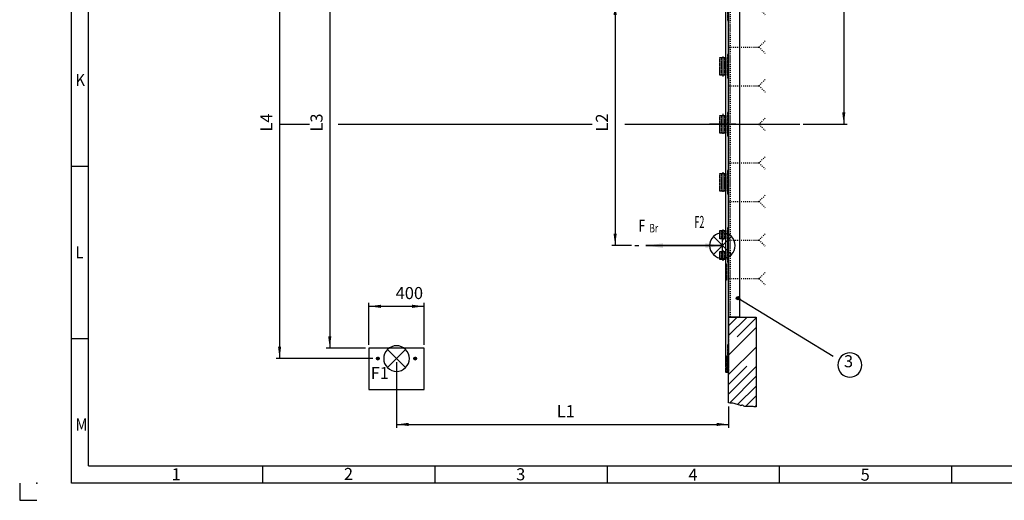
# Model space of a CAD drawing. Units: inches. Extents: x -15684 to 5341, y 22032 to 36882.
# Drawn here: x -15684 to -8538, y 22032 to 25520 of the extents above; entities that cross this region are included whole.
import ezdxf

# ---------------------------------------------------------------- set-up
doc = ezdxf.new("R2010")
doc.units = ezdxf.units.IN
for name, pattern in [('DASHED', [15, 7, -8]), ('DOT_CENTER', [14, 12, -1, 0, -1]), ('PHANTOM', [13, 10, -1, 0, -1, 0, -1])]:
    doc.linetypes.add(name, pattern=pattern)
doc.layers.add('1', color=7, linetype='Continuous')
doc.styles.add('CONVERTER_1', font='txt.shx', dxfattribs={"width": 0.9})
doc.styles.add('CONVERTER_14', font='txt.shx', dxfattribs={"width": 0.54})
doc.styles.add('CONVERTER_15', font='complex.shx', dxfattribs={"width": 0.76})
doc.styles.add('CONVERTER_8', font='txt.shx', dxfattribs={"width": 0.72})
doc.dimstyles.new('ME10_DIM_36', dxfattribs={"dimtxt": 87.5, "dimasz": 87.5, "dimexe": 25, "dimexo": 25, "dimtad": 1, "dimdec": 1, "dimdsep": 46, "dimtxsty": 'CONVERTER_8', "dimsah": 1, "dimcen": 0.09, "dimclrd": 2, "dimclre": 2, "dimclrt": 3, "dimadec": 0, "dimazin": 0, "dimtfac": 1, "dimtdec": 4, "dimtmove": 0, "dimatfit": 3, "dimfxl": 0, "dimtolj": 1, "dimtzin": 0, "dimarcsym": 0})
doc.dimstyles.new('ME10_DIM_37', dxfattribs={"dimtxt": 87.5, "dimasz": 87.5, "dimexe": 25, "dimexo": 25, "dimtad": 1, "dimdec": 1, "dimdsep": 46, "dimtxsty": 'CONVERTER_8', "dimsah": 1, "dimcen": 0.09, "dimclrd": 2, "dimclre": 2, "dimclrt": 3, "dimadec": 0, "dimazin": 0, "dimtfac": 1, "dimtdec": 4, "dimtmove": 0, "dimatfit": 3, "dimfxl": 0, "dimtolj": 1, "dimtzin": 0, "dimarcsym": 0})
doc.dimstyles.new('ME10_DIM_38', dxfattribs={"dimtxt": 87.5, "dimasz": 87.5, "dimexe": 25, "dimexo": 25, "dimtad": 1, "dimdec": 1, "dimdsep": 46, "dimtxsty": 'CONVERTER_8', "dimsah": 1, "dimcen": 0.09, "dimclrd": 2, "dimclre": 2, "dimclrt": 3, "dimadec": 0, "dimazin": 0, "dimtfac": 1, "dimtdec": 4, "dimtmove": 0, "dimatfit": 3, "dimfxl": 0, "dimtolj": 1, "dimtzin": 0, "dimarcsym": 0})
doc.dimstyles.new('ME10_DIM_40', dxfattribs={"dimtxt": 87.5, "dimasz": 87.5, "dimexe": 25, "dimexo": 25, "dimtad": 1, "dimdec": 1, "dimdsep": 46, "dimtxsty": 'CONVERTER_8', "dimsah": 1, "dimcen": 0.09, "dimclrd": 2, "dimclre": 2, "dimclrt": 3, "dimadec": 0, "dimazin": 0, "dimtfac": 1, "dimtdec": 4, "dimtmove": 0, "dimatfit": 3, "dimfxl": 0, "dimtolj": 1, "dimtzin": 0, "dimarcsym": 0})
doc.dimstyles.new('ME10_DIM_43', dxfattribs={"dimtxt": 87.5, "dimasz": 87.5, "dimexe": 25, "dimexo": 25, "dimtad": 1, "dimdec": 1, "dimdsep": 46, "dimtxsty": 'CONVERTER_8', "dimsah": 1, "dimcen": 0.09, "dimclrd": 2, "dimclre": 2, "dimclrt": 3, "dimadec": 0, "dimazin": 0, "dimtfac": 1, "dimtdec": 4, "dimtmove": 0, "dimatfit": 3, "dimfxl": 0, "dimtolj": 1, "dimtzin": 0, "dimarcsym": 0})
doc.dimstyles.new('ME10_DIM_45', dxfattribs={"dimtxt": 87.5, "dimasz": 87.5, "dimexe": 25, "dimexo": 25, "dimtad": 1, "dimdec": 1, "dimdsep": 46, "dimtxsty": 'CONVERTER_8', "dimsah": 1, "dimcen": 0.09, "dimclrd": 2, "dimclre": 2, "dimclrt": 3, "dimadec": 0, "dimazin": 0, "dimtfac": 1, "dimtdec": 4, "dimtmove": 0, "dimatfit": 3, "dimfxl": 0, "dimtolj": 1, "dimtzin": 0, "dimarcsym": 0})
doc.dimstyles.get("Standard").update_dxf_attribs({"dimtxt": 0.18, "dimasz": 0.18, "dimexe": 0.18, "dimexo": 0.0625, "dimgap": 0.09, "dimtad": 0, "dimtih": 1, "dimtoh": 1, "dimdec": 4, "dimzin": 0, "dimdsep": 46, "dimtxsty": 'Standard', "dimcen": 0.09, "dimadec": 0, "dimazin": 0, "dimtfac": 1, "dimtdec": 4, "dimtofl": 0, "dimtmove": 0, "dimatfit": 3, "dimfxl": 0, "dimtolj": 1, "dimtzin": 0, "dimarcsym": 0})

# ---------------------------------------------------------------- blocks, each defined once
blk = doc.blocks.new('_sfeld_rahmen_A1_ES', base_point=(213.66, 881.28))
at = {"layer": '1', "color": 3, "linetype": 'Continuous'}
for p, q in [((-612.34, 886.28), (-612.34, 1470.28)), ((-612.34, 978.28), (-607.34, 978.28)), ((-612.34, 928.28), (-607.34, 928.28)), ((-556.84, 891.28), (-556.84, 886.28)), ((-506.84, 891.28), (-506.84, 886.28)), ((-456.84, 891.28), (-456.84, 886.28)), ((-406.84, 891.28), (-406.84, 886.28)), ((-356.84, 891.28), (-356.84, 886.28)), ((208.66, 886.28), (-612.34, 886.28))]:
    blk.add_line(p, q, dxfattribs=at)
at = {"layer": '1', "color": 5, "linetype": 'Continuous'}
for q in [(-607.34, 1465.28), (203.66, 891.28)]:
    blk.add_line((-607.34, 891.28), q, dxfattribs=at)
at = {"layer": '1', "color": 4, "linetype": 'PHANTOM'}
for p, q in [((-627.34, 886.28), (-627.34, 881.28)), ((-627.34, 881.28), (-622.34, 881.28))]:
    blk.add_line(p, q, dxfattribs=at)
at = {"layer": '1', "color": 4}
blk.add_point((-622.34, 886.28), dxfattribs=at)
at = {"layer": '1', "color": 3, "style": 'CONVERTER_1', "width": 0.9}
for s, p in [('K', (-611.15, 1001.53)), ('L', (-611.15, 951.53)), ('M', (-611.15, 901.53))]:
    blk.add_text(s, height=3.5, dxfattribs=at).set_placement(p)
at = {"layer": '1', "color": 3, "char_height": 3.5, "attachment_point": 1, "line_spacing_factor": 1.320528, "style": 'CONVERTER_1'}
for s, insert in [('1', (-583.22, 890.58)), ('2', (-533.22, 890.68)), ('3', (-483.22, 890.58)), ('4', (-433.22, 890.48)), ('5', (-383.22, 890.48))]:
    blk.add_mtext(s, dxfattribs=dict(at, insert=insert))
blk = doc.blocks.new('Top', base_point=(5341.5, 22032))
at = {"xscale": 25, "yscale": 25, "zscale": 25}
blk.add_blockref('_sfeld_rahmen_A1_ES', (5341.5, 22032), dxfattribs=at)
blk = doc.blocks.new('_Fundament__3', base_point=(-2018.1, 35710))
at = {"layer": '1', "color": 250}
for p in [(-12948.7, 30060.7), (-12948.7, 26660.7), (-12948.7, 26460.7), (-12948.7, 23060.7)]:
    blk.add_point(p, dxfattribs=at)
blk = doc.blocks.new('_Fasade', base_point=(16418.7, -35255.2))
at = {"layer": '1', "linetype": 'Continuous'}
h = blk.add_hatch(dxfattribs=at)
h.set_pattern_fill('CUSTOM3', color=2, scale=100, angle=45, pattern_type=2)
h.set_pattern_definition([(45, (-10441.52, 26435.69), (-141.4214, 1e-14), []), (45, (-10406.16, 26400.34), (-141.4214, 1e-14), [1200, -300])])
edge = h.paths.add_edge_path()
edge.add_line((-10338.7, 23360.7), (-10338.7, 22710.5))
edge.add_spline(control_points=[(-10338.7, 22710.5), (-10348.7, 22711.2), (-10368.8, 22712.6), (-10399.7, 22713.9), (-10423.6, 22709), (-10443.8, 22727.1), (-10447.6, 22717.8), (-10454, 22721.6), (-10471.2, 22726.2), (-10494.5, 22733.9), (-10518.8, 22737.5), (-10532.1, 22738.1), (-10538.7, 22738.4)], knot_values=[0, 0, 0, 0, 30.116079, 60.902466, 90.419447, 108.766831, 110.296179, 110.380632, 130.529455, 163.831833, 183.818512, 203.806105, 203.806105, 203.806105, 203.806105], degree=3, periodic=0)
edge.add_line((-10538.7, 22738.4), (-10538.7, 23360.7))
edge.add_line((-10538.7, 23360.7), (-10338.7, 23360.7))
at = {"layer": '1', "color": 7, "linetype": 'Continuous'}
for p, q in [((-10538.7, 23360.7), (-10538.7, 26160.7)), ((-10538.7, 23360.7), (-10338.7, 23360.7)), ((-10538.7, 22738.4), (-10538.7, 23360.7)), ((-10338.7, 23360.7), (-10338.7, 22710.5)), ((-12748.7, 23135.7), (-13148.7, 23135.7)), ((-13148.7, 23135.7), (-13148.7, 22835.7)), ((-12748.7, 22835.7), (-12748.7, 23135.7)), ((-13148.7, 22835.7), (-12748.7, 22835.7))]:
    blk.add_line(p, q, dxfattribs=at)
at = {"layer": '1', "color": 2, "linetype": 'DOT_CENTER'}
for p, q in [((-13580.4, 24760.7), (-13797.4, 24760.7)), ((-11529.8, 24760.7), (-13371.2, 24760.7)), ((-10021.5, 24760.7), (-11292.3, 24760.7)), ((-13095.8, 23060.7), (-13071.6, 23060.7)), ((-13083.7, 23073.2), (-13083.7, 23048.2)), ((-12825.8, 23060.7), (-12801.6, 23060.7)), ((-12813.7, 23073.2), (-12813.7, 23048.2))]:
    blk.add_line(p, q, dxfattribs=at)
at = {"layer": '1', "color": 7, "linetype": 'Continuous'}
for centre in [(-13083.7, 23060.7), (-12813.7, 23060.7)]:
    blk.add_circle(centre, 10, dxfattribs=at)
at = {"layer": '1', "color": 2, "linetype": 'Continuous'}
for centre, start, end in [((-13083.7, 23060.7), 90, 23.09372), ((-13083.7, 23060.7), 78.62926, 90), ((-12813.7, 23060.7), 90, 23.09372), ((-12813.7, 23060.7), 78.62926, 90)]:
    blk.add_arc(centre, 8, start, end, dxfattribs=at)
blk.add_spline([(-10338.7, 22710.5), (-10368.8, 22712.5), (-10399.6, 22712.7), (-10428.9, 22716.1), (-10447, 22719.1), (-10448, 22718), (-10448.1, 22718.1), (-10466.9, 22725.2), (-10499, 22734.1), (-10518.8, 22737.2), (-10538.7, 22738.4)], degree=3, dxfattribs=at)
blk.add_spline([(-10338.7, 22710.5), (-10368.8, 22712.5), (-10399.6, 22712.7), (-10428.9, 22716.1), (-10447, 22719.1), (-10448, 22718), (-10448.1, 22718.1), (-10466.9, 22725.2), (-10499, 22734.1), (-10518.8, 22737.2), (-10538.7, 22738.4)], degree=3, dxfattribs=at)
blk = doc.blocks.new('_Fundament__7', base_point=(17172.4, 19151.6))
at = {"layer": '1', "color": 250}
for p in [(-12948.7, 30060.7), (-12948.7, 26660.7), (-12948.7, 26660.7), (-12948.7, 26460.7), (-12948.7, 26460.7), (-12948.7, 23060.7), (-12948.7, 23060.7), (-12948.7, 23060.7)]:
    blk.add_point(p, dxfattribs=at)
blk = doc.blocks.new('_Winkel', base_point=(33539.3, -54096))
at = {"layer": '1', "color": 7, "linetype": 'Continuous'}
for p, q in [((-10526.7, 29760.7), (-10538.7, 29760.7)), ((-10538.7, 26960.7), (-10538.7, 29760.7)), ((-10458.7, 29760.7), (-10526.7, 29760.7)), ((-10458.7, 29760.7), (-10458.7, 26960.7)), ((-10526.7, 26960.7), (-10538.7, 26960.7)), ((-10458.7, 26960.7), (-10526.7, 26960.7)), ((-10538.7, 23360.7), (-10538.7, 26160.7)), ((-10526.7, 26160.7), (-10538.7, 26160.7)), ((-10458.7, 26160.7), (-10526.7, 26160.7)), ((-10458.7, 26160.7), (-10458.7, 23360.7)), ((-10526.7, 23360.7), (-10538.7, 23360.7)), ((-10458.7, 23360.7), (-10526.7, 23360.7))]:
    blk.add_line(p, q, dxfattribs=at)
at = {"layer": '1', "color": 2, "linetype": 'DASHED'}
for p, q in [((-10526.7, 29760.7), (-10526.7, 26960.7)), ((-10273.2, 29526), (-10318.5, 29480.7)), ((-10538.7, 29480.7), (-10318.5, 29480.7)), ((-10318.5, 29480.7), (-10273.2, 29435.3)), ((-10273.2, 29246), (-10318.5, 29200.7)), ((-10538.7, 29200.7), (-10318.5, 29200.7)), ((-10318.5, 29200.7), (-10273.2, 29155.3)), ((-10273.2, 28966), (-10318.5, 28920.7)), ((-10538.7, 28920.7), (-10318.5, 28920.7)), ((-10318.5, 28920.7), (-10273.2, 28875.3)), ((-10273.2, 28686), (-10318.5, 28640.7)), ((-10538.7, 28640.7), (-10318.5, 28640.7)), ((-10318.5, 28640.7), (-10273.2, 28595.3)), ((-10273.2, 28406), (-10318.5, 28360.7)), ((-10538.7, 28360.7), (-10318.5, 28360.7)), ((-10318.5, 28360.7), (-10273.2, 28315.3)), ((-10273.2, 28126), (-10318.5, 28080.7)), ((-10538.7, 28080.7), (-10318.5, 28080.7)), ((-10318.5, 28080.7), (-10273.2, 28035.3)), ((-10538.7, 27800.7), (-10318.5, 27800.7)), ((-10273.2, 27846), (-10318.5, 27800.7)), ((-10318.5, 27800.7), (-10273.2, 27755.3)), ((-10538.7, 27520.7), (-10318.5, 27520.7)), ((-10273.2, 27566), (-10318.5, 27520.7)), ((-10318.5, 27520.7), (-10273.2, 27475.3)), ((-10538.7, 27240.7), (-10318.5, 27240.7)), ((-10273.2, 27286), (-10318.5, 27240.7)), ((-10318.5, 27240.7), (-10273.2, 27195.3)), ((-10526.7, 26160.7), (-10526.7, 23360.7)), ((-10538.7, 25880.7), (-10318.5, 25880.7)), ((-10273.2, 25926), (-10318.5, 25880.7)), ((-10318.5, 25880.7), (-10273.2, 25835.3)), ((-10538.7, 25600.7), (-10318.5, 25600.7)), ((-10273.2, 25646), (-10318.5, 25600.7)), ((-10318.5, 25600.7), (-10273.2, 25555.3)), ((-10538.7, 25320.7), (-10318.5, 25320.7)), ((-10273.2, 25366), (-10318.5, 25320.7)), ((-10318.5, 25320.7), (-10273.2, 25275.3)), ((-10273.2, 25086), (-10318.5, 25040.7)), ((-10538.7, 25040.7), (-10318.5, 25040.7)), ((-10318.5, 25040.7), (-10273.2, 24995.3)), ((-10273.2, 24806), (-10318.5, 24760.7)), ((-10538.7, 24760.7), (-10318.5, 24760.7)), ((-10318.5, 24760.7), (-10273.2, 24715.3)), ((-10273.2, 24526), (-10318.5, 24480.7)), ((-10538.7, 24480.7), (-10318.5, 24480.7)), ((-10318.5, 24480.7), (-10273.2, 24435.3)), ((-10273.2, 24246), (-10318.5, 24200.7)), ((-10538.7, 24200.7), (-10318.5, 24200.7)), ((-10318.5, 24200.7), (-10273.2, 24155.3)), ((-10273.2, 23966), (-10318.5, 23920.7)), ((-10538.7, 23920.7), (-10318.5, 23920.7)), ((-10318.5, 23920.7), (-10273.2, 23875.3)), ((-10273.2, 23686), (-10318.5, 23640.7)), ((-10538.7, 23640.7), (-10318.5, 23640.7)), ((-10318.5, 23640.7), (-10273.2, 23595.3))]:
    blk.add_line(p, q, dxfattribs=at)
blk = doc.blocks.new('*D3651')
at = {"layer": '1', "color": 2, "linetype": 'Continuous'}
for p, q in [((-9996.5, 28360.7), (-9678, 28360.7)), ((-9703, 28360.7), (-9703, 24760.7)), ((-9996.5, 24760.7), (-9678, 24760.7))]:
    blk.add_line(p, q, dxfattribs=at)
at = {"layer": '1', "color": 2}
for points in [[(-9691.5, 28273.2), (-9714.5, 28273.2), (-9703, 28360.7)], [(-9714.5, 24848.2), (-9691.5, 24848.2), (-9703, 24760.7)]]:
    blk.add_solid(points, dxfattribs=at)
at = {"layer": '1', "color": 3, "insert": (-9728, 26267.7), "char_height": 87.5, "attachment_point": 7, "rotation": 90, "line_spacing_factor": 0.60024, "style": 'CONVERTER_8'}
blk.add_mtext('NW-AD', dxfattribs=at)
blk = doc.blocks.new('*D3752')
at = {"layer": '1', "color": 2, "linetype": 'Continuous'}
for p, q in [((-13148.7, 23160.7), (-13148.7, 23465)), ((-13148.7, 23440), (-12748.7, 23440)), ((-12748.7, 23160.7), (-12748.7, 23465))]:
    blk.add_line(p, q, dxfattribs=at)
at = {"layer": '1', "color": 2}
for points in [[(-13061.2, 23451.5), (-13061.2, 23428.4), (-13148.7, 23440)], [(-12836.2, 23428.4), (-12836.2, 23451.5), (-12748.7, 23440)]]:
    blk.add_solid(points, dxfattribs=at)
at = {"layer": '1', "color": 3, "insert": (-12955, 23465), "char_height": 87.5, "attachment_point": 7, "rotation": 0.00014, "line_spacing_factor": 0.60024, "style": 'CONVERTER_8'}
blk.add_mtext('400', dxfattribs=at)
blk = doc.blocks.new('*D3853')
at = {"layer": '1', "color": 2, "linetype": 'Continuous'}
for p, q in [((-12948.7, 23035.7), (-12948.7, 22557.8)), ((-10538.7, 22713.4), (-10538.7, 22557.8)), ((-12948.7, 22582.8), (-10538.7, 22582.8))]:
    blk.add_line(p, q, dxfattribs=at)
at = {"layer": '1', "color": 2}
for points in [[(-12861.2, 22594.3), (-12861.2, 22571.3), (-12948.7, 22582.8)], [(-10626.2, 22571.3), (-10626.2, 22594.3), (-10538.7, 22582.8)]]:
    blk.add_solid(points, dxfattribs=at)
at = {"layer": '1', "color": 3, "insert": (-11785.7, 22607.8), "char_height": 87.5, "attachment_point": 7, "rotation": 0.00014, "line_spacing_factor": 0.60024, "style": 'CONVERTER_8'}
blk.add_mtext('L1', dxfattribs=at)
blk = doc.blocks.new('*D4055')
at = {"layer": '1', "color": 2, "linetype": 'Continuous'}
for p, q in [((-11244, 25640.7), (-11387.3, 25640.7)), ((-11362.3, 25640.7), (-11362.3, 23880.7)), ((-11244, 23880.7), (-11387.3, 23880.7))]:
    blk.add_line(p, q, dxfattribs=at)
at = {"layer": '1', "color": 2}
for points in [[(-11350.7, 25553.2), (-11373.8, 25553.2), (-11362.3, 25640.7)], [(-11373.8, 23968.2), (-11350.7, 23968.2), (-11362.3, 23880.7)]]:
    blk.add_solid(points, dxfattribs=at)
at = {"layer": '1', "color": 3, "insert": (-11387.3, 24708.2), "char_height": 87.5, "attachment_point": 7, "rotation": 90, "line_spacing_factor": 0.60024, "style": 'CONVERTER_8'}
blk.add_mtext('L2', dxfattribs=at)
blk = doc.blocks.new('*D4358')
at = {"layer": '1', "color": 2, "linetype": 'Continuous'}
for p, q in [((-13120.8, 26460.7), (-13822.4, 26460.7)), ((-13797.4, 26460.7), (-13797.4, 23060.7)), ((-13120.8, 23060.7), (-13822.4, 23060.7))]:
    blk.add_line(p, q, dxfattribs=at)
at = {"layer": '1', "color": 2}
for points in [[(-13785.9, 26373.2), (-13808.9, 26373.2), (-13797.4, 26460.7)], [(-13808.9, 23148.2), (-13785.9, 23148.2), (-13797.4, 23060.7)]]:
    blk.add_solid(points, dxfattribs=at)
at = {"layer": '1', "color": 3, "insert": (-13822.4, 24708.2), "char_height": 87.5, "attachment_point": 7, "rotation": 90, "line_spacing_factor": 0.60024, "style": 'CONVERTER_8'}
blk.add_mtext('L4', dxfattribs=at)
blk = doc.blocks.new('*D4560')
at = {"layer": '1', "color": 2, "linetype": 'Continuous'}
for p, q in [((-13173.7, 26385.7), (-13458.3, 26385.7)), ((-13433.3, 26385.7), (-13433.3, 23135.7)), ((-13173.7, 23135.7), (-13458.3, 23135.7))]:
    blk.add_line(p, q, dxfattribs=at)
at = {"layer": '1', "color": 2}
for points in [[(-13421.8, 26298.2), (-13444.9, 26298.2), (-13433.3, 26385.7)], [(-13444.9, 23223.2), (-13421.8, 23223.2), (-13433.3, 23135.7)]]:
    blk.add_solid(points, dxfattribs=at)
at = {"layer": '1', "color": 3, "insert": (-13458.3, 24708.2), "char_height": 87.5, "attachment_point": 7, "rotation": 90, "line_spacing_factor": 0.60024, "style": 'CONVERTER_8'}
blk.add_mtext('L3', dxfattribs=at)
blk = doc.blocks.new('_Hinweise__6', base_point=(17213.4, 14903.5))
at = {"layer": '1'}
h = blk.add_hatch(color=2, dxfattribs=at)
edge = h.paths.add_edge_path()
edge.add_arc((-10470.5, 23499.7), 12.5, 0, 360)
at = {"layer": '1', "color": 7, "linetype": 'Continuous'}
for p, q in [((-10518, 23814.9), (-10649.5, 23946.5)), ((-10518, 23946.5), (-10649.5, 23814.9)), ((-13014.5, 22994.9), (-12883, 23126.5)), ((-13014.5, 23126.5), (-12883, 22994.9))]:
    blk.add_line(p, q, dxfattribs=at)
at = {"layer": '1', "color": 2, "linetype": 'Continuous'}
blk.add_line((-11219, 23880.7), (-11190.8, 23880.7), dxfattribs=at)
at = {"layer": '1', "color": 3}
blk.add_lwpolyline([(-9659, 22926.4), (-9659, 22926.4, 0.414214), (-9571.5, 23013.9), (-9571.5, 23013.9, 0.414214), (-9659, 23101.4), (-9659, 23101.4, 0.414214), (-9746.5, 23013.9), (-9746.5, 23013.9, 0.414214)], format="xyb", close=True, dxfattribs=at)
at = {"layer": '1', "color": 2}
blk.add_circle((-10470.5, 23499.7), 12.5, dxfattribs=at)
at = {"layer": '1', "color": 2, "linetype": 'Continuous'}
for centre, start, end in [((-10583.7, 23880.7), 135, -135), ((-10583.7, 23880.7), 45, 135), ((-10583.7, 23880.7), -45, 45), ((-10583.7, 23880.7), -135, -45), ((-12948.7, 23060.7), 45, 135), ((-12948.7, 23060.7), 135, -135), ((-12948.7, 23060.7), -45, 45), ((-12948.7, 23060.7), -135, -45)]:
    blk.add_arc(centre, 93, start, end, dxfattribs=at)
at = {"layer": '1', "color": 3}
for points in [[(-11015, 23897.1), (-11015, 23864.2), (-11140, 23880.7)], [(-10708.7, 23864.2), (-10708.7, 23897.1), (-10583.7, 23880.7)]]:
    blk.add_solid(points, dxfattribs=at)
for s, height, style, width, p in [('F2', 87.5, 'CONVERTER_14', 0.54, (-10786.3, 24008.4)), ('F', 87.5, 'CONVERTER_8', 0.72, (-11191.8, 23980.9)), ('Br', 62.5, 'CONVERTER_8', 0.72, (-11113.8, 23975.9))]:
    blk.add_text(s, height=height, dxfattribs=dict(at, style=style, width=width)).set_placement(p)
at = {"layer": '1', "color": 3, "char_height": 87.5, "attachment_point": 9, "line_spacing_factor": 1.320528}
for s, insert, style in [('3', (-9635.3, 22970.2), 'CONVERTER_15'), ('F1', (-13004.3, 22884.7), 'CONVERTER_14')]:
    blk.add_mtext(s, dxfattribs=dict(at, insert=insert, style=style))
at = {"layer": '1', "color": 3, "linetype": 'Continuous', "has_arrowhead": 0}
for points in [[(-10583.7, 23880.7), (-11140, 23880.7)], [(-11140, 23880.7), (-10583.7, 23880.7)]]:
    blk.add_leader(points, dimstyle='Standard', dxfattribs=at)
at = {"layer": '1', "color": 2, "linetype": 'Continuous', "has_arrowhead": 0}
blk.add_leader([(-10470.5, 23499.7), (-9781.1, 23078.3)], dimstyle='Standard', dxfattribs=at)

msp = doc.modelspace()

# ---------------------------------------------------------------- linework, layer by layer
at = {"layer": '1', "color": 2, "linetype": 'PHANTOM'}
for p, q in [((-10558.72, 22960.69), (-10558.72, 25774.69)), ((-10558.72, 23001.69), (-10558.72, 25774.69)), ((-10546.72, 25764.69), (-10546.72, 25514.69)), ((-10538.72, 25764.69), (-10538.72, 25514.69)), ((-10546.72, 25514.69), (-10538.72, 25514.69)), ((-10538.72, 25514.69), (-10538.72, 23160.69)), ((-10538.72, 25514.69), (-10538.72, 23001.69)), ((-10601.72, 25118.69), (-10601.72, 25246.69)), ((-10601.72, 25246.69), (-10593.72, 25246.69)), ((-10593.72, 25246.69), (-10593.72, 25118.69)), ((-10593.72, 25246.69), (-10567.72, 25246.69)), ((-10567.72, 25246.69), (-10567.72, 25118.69)), ((-10567.72, 25246.69), (-10559.72, 25246.69)), ((-10559.72, 25246.69), (-10559.72, 25118.69)), ((-10538.72, 25266.69), (-10546.72, 25266.69)), ((-10546.72, 25266.69), (-10546.72, 25096.69)), ((-10593.72, 25118.69), (-10601.72, 25118.69)), ((-10567.72, 25118.69), (-10593.72, 25118.69)), ((-10559.72, 25118.69), (-10567.72, 25118.69)), ((-10546.72, 25096.69), (-10538.72, 25096.69)), ((-10601.72, 24697.69), (-10601.72, 24825.69)), ((-10601.72, 24825.69), (-10593.72, 24825.69)), ((-10593.72, 24825.69), (-10567.72, 24825.69)), ((-10593.72, 24825.69), (-10593.72, 24697.69)), ((-10567.72, 24825.69), (-10559.72, 24825.69)), ((-10567.72, 24825.69), (-10567.72, 24697.69)), ((-10559.72, 24825.69), (-10559.72, 24697.69)), ((-10538.72, 24845.69), (-10546.72, 24845.69)), ((-10546.72, 24845.69), (-10546.72, 24675.69)), ((-10593.72, 24697.69), (-10601.72, 24697.69)), ((-10567.72, 24697.69), (-10593.72, 24697.69)), ((-10559.72, 24697.69), (-10567.72, 24697.69)), ((-10546.72, 24675.69), (-10538.72, 24675.69)), ((-10601.72, 24404.69), (-10593.72, 24404.69)), ((-10601.72, 24276.69), (-10601.72, 24404.69)), ((-10593.72, 24404.69), (-10593.72, 24276.69)), ((-10593.72, 24404.69), (-10567.72, 24404.69)), ((-10567.72, 24404.69), (-10567.72, 24276.69)), ((-10567.72, 24404.69), (-10559.72, 24404.69)), ((-10559.72, 24404.69), (-10559.72, 24276.69)), ((-10546.72, 24424.69), (-10546.72, 24254.69)), ((-10538.72, 24424.69), (-10546.72, 24424.69)), ((-10593.72, 24276.69), (-10601.72, 24276.69)), ((-10567.72, 24276.69), (-10593.72, 24276.69)), ((-10559.72, 24276.69), (-10567.72, 24276.69)), ((-10546.72, 24254.69), (-10538.72, 24254.69)), ((-10601.72, 23929.69), (-10601.72, 23989.69)), ((-10601.72, 23989.69), (-10593.72, 23989.69)), ((-10593.72, 23989.69), (-10593.72, 23929.69)), ((-10593.72, 23989.69), (-10567.72, 23989.69)), ((-10583.72, 23989.69), (-10567.72, 23989.69)), ((-10583.72, 23929.69), (-10583.72, 23989.69)), ((-10567.72, 23989.69), (-10559.72, 23989.69)), ((-10567.72, 23989.69), (-10567.72, 23929.69)), ((-10559.72, 23989.69), (-10559.72, 23929.69)), ((-10559.72, 23989.69), (-10558.72, 23989.69)), ((-10546.72, 24008.69), (-10546.72, 23758.69)), ((-10538.72, 24008.69), (-10546.72, 24008.69)), ((-10593.72, 23929.69), (-10601.72, 23929.69)), ((-10567.72, 23929.69), (-10593.72, 23929.69)), ((-10583.72, 23838.69), (-10583.72, 23929.69)), ((-10559.72, 23929.69), (-10567.72, 23929.69)), ((-10601.72, 23838.69), (-10593.72, 23838.69)), ((-10601.72, 23778.69), (-10601.72, 23838.69)), ((-10593.72, 23838.69), (-10593.72, 23778.69)), ((-10593.72, 23838.69), (-10567.72, 23838.69)), ((-10583.72, 23778.69), (-10583.72, 23838.69)), ((-10567.72, 23838.69), (-10567.72, 23778.69)), ((-10567.72, 23838.69), (-10559.72, 23838.69)), ((-10559.72, 23838.69), (-10559.72, 23778.69)), ((-10593.72, 23778.69), (-10601.72, 23778.69)), ((-10567.72, 23778.69), (-10593.72, 23778.69)), ((-10567.72, 23778.69), (-10583.72, 23778.69)), ((-10559.72, 23778.69), (-10567.72, 23778.69)), ((-10558.72, 23778.69), (-10559.72, 23778.69)), ((-10558.72, 23748.69), (-10553.72, 23748.69)), ((-10553.72, 23748.69), (-10553.72, 23628.69)), ((-10546.72, 23758.69), (-10538.72, 23758.69)), ((-10553.72, 23628.69), (-10558.72, 23628.69)), ((-10546.72, 23160.69), (-10546.72, 22960.69)), ((-10538.72, 23160.69), (-10546.72, 23160.69)), ((-10538.72, 23160.69), (-10538.72, 22960.69)), ((-10558.72, 23080.69), (-10553.72, 23080.69)), ((-10553.72, 23080.69), (-10553.72, 22960.69)), ((-10546.72, 22960.69), (-10558.72, 22960.69)), ((-10538.72, 22960.69), (-10546.72, 22960.69))]:
    msp.add_line(p, q, dxfattribs=at)
at = {"layer": '1', "color": 2, "linetype": 'DOT_CENTER'}
for p, q in [((-10580.72, 25253.32), (-10580.72, 25108.69)), ((-10580.72, 24835.69), (-10580.72, 24691.06)), ((-10485.22, 24760.69), (-10676.34, 24760.69)), ((-10580.72, 24414.69), (-10580.72, 24270.06)), ((-10580.72, 23997.86), (-10580.72, 23921.2)), ((-10580.72, 23847.18), (-10580.72, 23770.52))]:
    msp.add_line(p, q, dxfattribs=at)

# ---------------------------------------------------------------- block references
msp.add_blockref('Top', (5341.49, 22032.05))
at = {"layer": '1'}
for name, p in [('_Fasade', (16418.66, -35255.23)), ('_Hinweise__6', (17213.42, 14903.5)), ('_Fundament__3', (-2018.1, 35710)), ('_Fundament__7', (17172.42, 19151.62)), ('_Winkel', (33539.34, -54096))]:
    msp.add_blockref(name, p, dxfattribs=at)

# ---------------------------------------------------------------- dimensions: what is measured, and where the dimension line sits
for base, p1, p2, text, dimstyle, picture, middle in [((-9703.02, 28360.69), (-10021.45, 24760.69), (-10021.45, 28360.69), 'NW-AD', 'ME10_DIM_36', '*D3651', (-9771.77, 26435.69)), ((-13797.41, 26460.69), (-13095.83, 23060.69), (-13095.83, 26460.69), 'L4', 'ME10_DIM_43', '*D4358', (-13866.16, 24760.69)), ((-13433.34, 26385.69), (-13148.72, 23135.69), (-13148.72, 26385.69), 'L3', 'ME10_DIM_45', '*D4560', (-13502.09, 24760.69)), ((-11362.26, 25640.69), (-11219.05, 23880.69), (-11219.05, 25640.69), 'L2', 'ME10_DIM_40', '*D4055', (-11431.01, 24760.69))]:
    dim = msp.add_linear_dim(base=base, p1=p1, p2=p2, angle=90, text=text, dimstyle=dimstyle, dxfattribs=at)
    dim.commit()
    dim.dimension.update_dxf_attribs({"geometry": picture, "text_midpoint": middle, "text_rotation": 90})
dim = msp.add_linear_dim(base=(-13148.72, 23439.95), p1=(-12748.72, 23135.69), p2=(-13148.72, 23135.69), dimstyle='ME10_DIM_37', dxfattribs=at)
dim.commit()
dim.dimension.update_dxf_attribs({"geometry": '*D3752', "text_midpoint": (-12871, 23508.7), "text_rotation": 0.000139})
dim = msp.add_linear_dim(base=(-12948.72, 22582.81), p1=(-10538.72, 22738.43), p2=(-12948.72, 23060.69), text='L1', dimstyle='ME10_DIM_38', dxfattribs=at)
dim.commit()
dim.dimension.update_dxf_attribs({"geometry": '*D3853', "text_midpoint": (-11743.72, 22651.56), "text_rotation": 0.000139})

doc.saveas('drawing.dxf')
